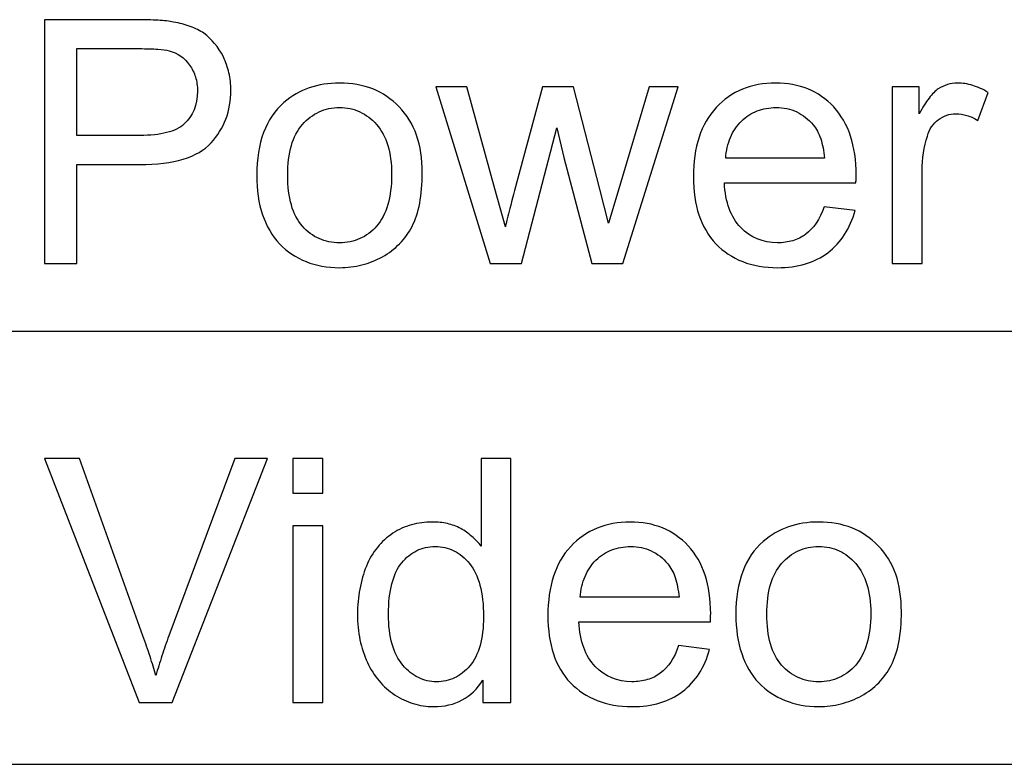
# Model space of a CAD drawing. Extents: x -26.9 to 25.8, y -19.2 to 15.2.
# Drawn here: x -22.4 to -21.5, y -18.4 to -17.7 of the extents above; entities that cross this region are included whole.
import ezdxf

# ---------------------------------------------------------------- set-up
doc = ezdxf.new("R2010")
doc.units = 0
doc.header["$MEASUREMENT"] = 0
doc.layers.get('0').update_dxf_attribs({"linetype": 'CONTINUOUS'})

msp = doc.modelspace()

# ---------------------------------------------------------------- linework, layer by layer
at = {"color": 250}
for points, knots in [([(-22.37091, -17.91447), (-22.37091, -17.91447), (-22.37091, -17.68714), (-22.37091, -17.68714), (-22.37091, -17.68714), (-22.37091, -17.68714), (-22.28519, -17.68714), (-22.28519, -17.68714), (-22.28519, -17.68714), (-22.27757, -17.68714), (-22.2709, -17.6873), (-22.26513, -17.68767), (-22.26513, -17.68767), (-22.25942, -17.68799), (-22.25455, -17.68857), (-22.25058, -17.68936), (-22.25058, -17.68936), (-22.24502, -17.69031), (-22.23989, -17.69164), (-22.23513, -17.69338), (-22.23513, -17.69338), (-22.23042, -17.69513), (-22.22613, -17.6973), (-22.22232, -17.69984), (-22.22232, -17.69984), (-22.21502, -17.70524), (-22.20899, -17.71254), (-22.20422, -17.72175), (-22.20422, -17.72175), (-22.202, -17.72651), (-22.20026, -17.73148), (-22.19904, -17.73672), (-22.19904, -17.73672), (-22.19787, -17.74191), (-22.19724, -17.74731), (-22.19724, -17.75286), (-22.19724, -17.75286), (-22.19724, -17.76255), (-22.19883, -17.77149), (-22.2019, -17.77974), (-22.2019, -17.77974), (-22.20502, -17.78795), (-22.20962, -17.79541), (-22.21565, -17.80207), (-22.21565, -17.80207), (-22.22804, -17.81541), (-22.25026, -17.82208), (-22.28233, -17.82208), (-22.28233, -17.82208), (-22.28233, -17.82208), (-22.34075, -17.82208), (-22.34075, -17.82208), (-22.34075, -17.82208), (-22.34075, -17.82208), (-22.34075, -17.91447), (-22.34075, -17.91447), (-22.34075, -17.91447), (-22.34075, -17.91447), (-22.37091, -17.91447), (-22.37091, -17.91447)], [0, 0, 0, 0, 0.0625, 0.0625, 0.0625, 0.0625, 0.125, 0.125, 0.125, 0.125, 0.1875, 0.1875, 0.1875, 0.1875, 0.25, 0.25, 0.25, 0.25, 0.3125, 0.3125, 0.3125, 0.3125, 0.375, 0.375, 0.375, 0.375, 0.4375, 0.4375, 0.4375, 0.4375, 0.5, 0.5, 0.5, 0.5, 0.5625, 0.5625, 0.5625, 0.5625, 0.625, 0.625, 0.625, 0.625, 0.6875, 0.6875, 0.6875, 0.6875, 0.75, 0.75, 0.75, 0.75, 0.8125, 0.8125, 0.8125, 0.8125, 0.875, 0.875, 0.875, 0.875, 1, 1, 1, 1]), ([(-22.34075, -17.79509), (-22.34075, -17.79509), (-22.28201, -17.79509), (-22.28201, -17.79509), (-22.28201, -17.79509), (-22.27233, -17.79509), (-22.26402, -17.79419), (-22.25709, -17.79244), (-22.25709, -17.79244), (-22.25016, -17.79064), (-22.24471, -17.78795), (-22.24074, -17.78429), (-22.24074, -17.78429), (-22.23248, -17.77699), (-22.22835, -17.76683), (-22.22835, -17.75381), (-22.22835, -17.75381), (-22.22835, -17.74905), (-22.22899, -17.74461), (-22.23021, -17.74053), (-22.23021, -17.74053), (-22.23148, -17.73641), (-22.23328, -17.7327), (-22.23566, -17.72937), (-22.23566, -17.72937), (-22.24042, -17.7227), (-22.24677, -17.71825), (-22.25471, -17.71603), (-22.25471, -17.71603), (-22.25725, -17.7154), (-22.26085, -17.71492), (-22.26545, -17.7146), (-22.26545, -17.7146), (-22.27011, -17.71429), (-22.27582, -17.71413), (-22.28265, -17.71413), (-22.28265, -17.71413), (-22.28265, -17.71413), (-22.34075, -17.71413), (-22.34075, -17.71413), (-22.34075, -17.71413), (-22.34075, -17.71413), (-22.34075, -17.79509), (-22.34075, -17.79509)], [0, 0, 0, 0, 0.083333, 0.083333, 0.083333, 0.083333, 0.166667, 0.166667, 0.166667, 0.166667, 0.25, 0.25, 0.25, 0.25, 0.333333, 0.333333, 0.333333, 0.333333, 0.416667, 0.416667, 0.416667, 0.416667, 0.5, 0.5, 0.5, 0.5, 0.583333, 0.583333, 0.583333, 0.583333, 0.666667, 0.666667, 0.666667, 0.666667, 0.75, 0.75, 0.75, 0.75, 0.833333, 0.833333, 0.833333, 0.833333, 1, 1, 1, 1]), ([(-22.17311, -17.83224), (-22.17311, -17.817), (-22.171, -17.80366), (-22.16671, -17.79229), (-22.16671, -17.79229), (-22.16248, -17.78096), (-22.15613, -17.77159), (-22.14771, -17.76429), (-22.14771, -17.76429), (-22.14057, -17.75826), (-22.13268, -17.75371), (-22.12411, -17.75069), (-22.12411, -17.75069), (-22.11549, -17.74768), (-22.10612, -17.74619), (-22.09596, -17.74619), (-22.09596, -17.74619), (-22.08453, -17.74619), (-22.07421, -17.74805), (-22.06495, -17.7517), (-22.06495, -17.7517), (-22.05574, -17.7554), (-22.04754, -17.76096), (-22.0404, -17.76842), (-22.0404, -17.76842), (-22.03309, -17.77572), (-22.0277, -17.78451), (-22.0241, -17.79477), (-22.0241, -17.79477), (-22.02055, -17.80504), (-22.01881, -17.81668), (-22.01881, -17.8297), (-22.01881, -17.8297), (-22.01881, -17.84033), (-22.0196, -17.84986), (-22.02119, -17.85822), (-22.02119, -17.85822), (-22.02278, -17.86663), (-22.02516, -17.87383), (-22.02833, -17.87986), (-22.02833, -17.87986), (-22.03151, -17.88589), (-22.03537, -17.89129), (-22.03997, -17.896), (-22.03997, -17.896), (-22.04458, -17.90076), (-22.04992, -17.90479), (-22.05595, -17.90812), (-22.05595, -17.90812), (-22.06215, -17.91145), (-22.0685, -17.91399), (-22.07511, -17.91569), (-22.07511, -17.91569), (-22.08173, -17.91743), (-22.08866, -17.91828), (-22.09596, -17.91828), (-22.09596, -17.91828), (-22.10739, -17.91828), (-22.11776, -17.91638), (-22.12713, -17.91262), (-22.12713, -17.91262), (-22.13644, -17.90891), (-22.1447, -17.90336), (-22.15184, -17.89605), (-22.15184, -17.89605), (-22.15882, -17.88859), (-22.16412, -17.87954), (-22.16771, -17.86891), (-22.16771, -17.86891), (-22.17131, -17.85827), (-22.17311, -17.84605), (-22.17311, -17.83224)], [0, 0, 0, 0, 0.052632, 0.052632, 0.052632, 0.052632, 0.105263, 0.105263, 0.105263, 0.105263, 0.157895, 0.157895, 0.157895, 0.157895, 0.210526, 0.210526, 0.210526, 0.210526, 0.263158, 0.263158, 0.263158, 0.263158, 0.315789, 0.315789, 0.315789, 0.315789, 0.368421, 0.368421, 0.368421, 0.368421, 0.421053, 0.421053, 0.421053, 0.421053, 0.473684, 0.473684, 0.473684, 0.473684, 0.526316, 0.526316, 0.526316, 0.526316, 0.578947, 0.578947, 0.578947, 0.578947, 0.631579, 0.631579, 0.631579, 0.631579, 0.684211, 0.684211, 0.684211, 0.684211, 0.736842, 0.736842, 0.736842, 0.736842, 0.789474, 0.789474, 0.789474, 0.789474, 0.842105, 0.842105, 0.842105, 0.842105, 0.894737, 0.894737, 0.894737, 0.894737, 1, 1, 1, 1]), ([(-21.95562, -17.91447), (-21.95562, -17.91447), (-22.00611, -17.74969), (-22.00611, -17.74969), (-22.00611, -17.74969), (-22.00611, -17.74969), (-21.97721, -17.74969), (-21.97721, -17.74969), (-21.97721, -17.74969), (-21.97721, -17.74969), (-21.95118, -17.84494), (-21.95118, -17.84494), (-21.95118, -17.84494), (-21.95118, -17.84494), (-21.94134, -17.88018), (-21.94134, -17.88018), (-21.94134, -17.88018), (-21.94118, -17.87923), (-21.94038, -17.87595), (-21.93896, -17.87034), (-21.93896, -17.87034), (-21.93753, -17.86473), (-21.93546, -17.85668), (-21.93276, -17.84621), (-21.93276, -17.84621), (-21.93276, -17.84621), (-21.90673, -17.74969), (-21.90673, -17.74969), (-21.90673, -17.74969), (-21.90673, -17.74969), (-21.87784, -17.74969), (-21.87784, -17.74969), (-21.87784, -17.74969), (-21.87784, -17.74969), (-21.85339, -17.84525), (-21.85339, -17.84525), (-21.85339, -17.84525), (-21.85339, -17.84525), (-21.84513, -17.87669), (-21.84513, -17.87669), (-21.84513, -17.87669), (-21.84513, -17.87669), (-21.83561, -17.84494), (-21.83561, -17.84494), (-21.83561, -17.84494), (-21.83561, -17.84494), (-21.80735, -17.74969), (-21.80735, -17.74969), (-21.80735, -17.74969), (-21.80735, -17.74969), (-21.78036, -17.74969), (-21.78036, -17.74969), (-21.78036, -17.74969), (-21.78036, -17.74969), (-21.8318, -17.91447), (-21.8318, -17.91447), (-21.8318, -17.91447), (-21.8318, -17.91447), (-21.86069, -17.91447), (-21.86069, -17.91447), (-21.86069, -17.91447), (-21.86069, -17.91447), (-21.88673, -17.81573), (-21.88673, -17.81573), (-21.88673, -17.81573), (-21.88673, -17.81573), (-21.89339, -17.78779), (-21.89339, -17.78779), (-21.89339, -17.78779), (-21.89339, -17.78779), (-21.92641, -17.91447), (-21.92641, -17.91447), (-21.92641, -17.91447), (-21.92641, -17.91447), (-21.95562, -17.91447), (-21.95562, -17.91447)], [0, 0, 0, 0, 0.05, 0.05, 0.05, 0.05, 0.1, 0.1, 0.1, 0.1, 0.15, 0.15, 0.15, 0.15, 0.2, 0.2, 0.2, 0.2, 0.25, 0.25, 0.25, 0.25, 0.3, 0.3, 0.3, 0.3, 0.35, 0.35, 0.35, 0.35, 0.4, 0.4, 0.4, 0.4, 0.45, 0.45, 0.45, 0.45, 0.5, 0.5, 0.5, 0.5, 0.55, 0.55, 0.55, 0.55, 0.6, 0.6, 0.6, 0.6, 0.65, 0.65, 0.65, 0.65, 0.7, 0.7, 0.7, 0.7, 0.75, 0.75, 0.75, 0.75, 0.8, 0.8, 0.8, 0.8, 0.85, 0.85, 0.85, 0.85, 0.9, 0.9, 0.9, 0.9, 1, 1, 1, 1]), ([(-21.64415, -17.86145), (-21.64415, -17.86145), (-21.61526, -17.86494), (-21.61526, -17.86494), (-21.61526, -17.86494), (-21.61764, -17.87335), (-21.62092, -17.88081), (-21.6251, -17.88738), (-21.6251, -17.88738), (-21.62928, -17.89389), (-21.63447, -17.89955), (-21.64066, -17.90431), (-21.64066, -17.90431), (-21.64685, -17.90891), (-21.65384, -17.91241), (-21.66167, -17.91473), (-21.66167, -17.91473), (-21.66945, -17.91712), (-21.67812, -17.91828), (-21.68765, -17.91828), (-21.68765, -17.91828), (-21.69971, -17.91828), (-21.71051, -17.91638), (-21.72009, -17.91262), (-21.72009, -17.91262), (-21.72961, -17.90891), (-21.73797, -17.90336), (-21.74512, -17.89605), (-21.74512, -17.89605), (-21.7521, -17.88859), (-21.75734, -17.87965), (-21.76083, -17.86917), (-21.76083, -17.86917), (-21.76433, -17.85875), (-21.76607, -17.84684), (-21.76607, -17.83351), (-21.76607, -17.83351), (-21.76607, -17.8197), (-21.76433, -17.80742), (-21.76078, -17.79662), (-21.76078, -17.79662), (-21.75729, -17.78588), (-21.75194, -17.77667), (-21.7448, -17.76905), (-21.7448, -17.76905), (-21.73766, -17.76143), (-21.72945, -17.75572), (-21.72025, -17.75191), (-21.72025, -17.75191), (-21.71099, -17.7481), (-21.70067, -17.74619), (-21.68924, -17.74619), (-21.68924, -17.74619), (-21.67828, -17.74619), (-21.66828, -17.74805), (-21.65929, -17.7517), (-21.65929, -17.7517), (-21.65024, -17.7554), (-21.64225, -17.76096), (-21.63526, -17.76842), (-21.63526, -17.76842), (-21.62828, -17.77604), (-21.62304, -17.78509), (-21.61955, -17.79562), (-21.61955, -17.79562), (-21.61605, -17.8062), (-21.61431, -17.81827), (-21.61431, -17.83192), (-21.61431, -17.83192), (-21.61431, -17.83271), (-21.61431, -17.83372), (-21.61436, -17.83499), (-21.61436, -17.83499), (-21.61436, -17.83621), (-21.61447, -17.83763), (-21.61462, -17.83922), (-21.61462, -17.83922), (-21.61462, -17.83922), (-21.73718, -17.83922), (-21.73718, -17.83922), (-21.73718, -17.83922), (-21.7367, -17.84827), (-21.73517, -17.85626), (-21.73263, -17.86325), (-21.73263, -17.86325), (-21.73009, -17.87018), (-21.72654, -17.87605), (-21.72194, -17.88081), (-21.72194, -17.88081), (-21.71273, -17.89034), (-21.7013, -17.8951), (-21.68765, -17.8951), (-21.68765, -17.8951), (-21.68257, -17.8951), (-21.67781, -17.89447), (-21.67342, -17.89314), (-21.67342, -17.89314), (-21.66897, -17.89187), (-21.66495, -17.88986), (-21.6613, -17.88716), (-21.6613, -17.88716), (-21.65399, -17.88177), (-21.64828, -17.87319), (-21.64415, -17.86145)], [0, 0, 0, 0, 0.037037, 0.037037, 0.037037, 0.037037, 0.074074, 0.074074, 0.074074, 0.074074, 0.111111, 0.111111, 0.111111, 0.111111, 0.148148, 0.148148, 0.148148, 0.148148, 0.185185, 0.185185, 0.185185, 0.185185, 0.222222, 0.222222, 0.222222, 0.222222, 0.259259, 0.259259, 0.259259, 0.259259, 0.296296, 0.296296, 0.296296, 0.296296, 0.333333, 0.333333, 0.333333, 0.333333, 0.37037, 0.37037, 0.37037, 0.37037, 0.407407, 0.407407, 0.407407, 0.407407, 0.444444, 0.444444, 0.444444, 0.444444, 0.481481, 0.481481, 0.481481, 0.481481, 0.518519, 0.518519, 0.518519, 0.518519, 0.555556, 0.555556, 0.555556, 0.555556, 0.592593, 0.592593, 0.592593, 0.592593, 0.62963, 0.62963, 0.62963, 0.62963, 0.666667, 0.666667, 0.666667, 0.666667, 0.703704, 0.703704, 0.703704, 0.703704, 0.740741, 0.740741, 0.740741, 0.740741, 0.777778, 0.777778, 0.777778, 0.777778, 0.814815, 0.814815, 0.814815, 0.814815, 0.851852, 0.851852, 0.851852, 0.851852, 0.888889, 0.888889, 0.888889, 0.888889, 0.925926, 0.925926, 0.925926, 0.925926, 1, 1, 1, 1]), ([(-21.58065, -17.91447), (-21.58065, -17.91447), (-21.58065, -17.74969), (-21.58065, -17.74969), (-21.58065, -17.74969), (-21.58065, -17.74969), (-21.55557, -17.74969), (-21.55557, -17.74969), (-21.55557, -17.74969), (-21.55557, -17.74969), (-21.55557, -17.77477), (-21.55557, -17.77477), (-21.55557, -17.77477), (-21.55239, -17.7689), (-21.54933, -17.76403), (-21.54631, -17.76022), (-21.54631, -17.76022), (-21.54335, -17.75635), (-21.54049, -17.7535), (-21.53779, -17.75159), (-21.53779, -17.75159), (-21.53509, -17.74985), (-21.53223, -17.74852), (-21.52927, -17.74757), (-21.52927, -17.74757), (-21.52625, -17.74667), (-21.52318, -17.74619), (-21.52001, -17.74619), (-21.52001, -17.74619), (-21.51525, -17.74619), (-21.51048, -17.74694), (-21.50567, -17.74836), (-21.50567, -17.74836), (-21.50091, -17.74985), (-21.49604, -17.75207), (-21.49112, -17.75508), (-21.49112, -17.75508), (-21.49112, -17.75508), (-21.50096, -17.78112), (-21.50096, -17.78112), (-21.50096, -17.78112), (-21.50429, -17.77906), (-21.50763, -17.77747), (-21.51101, -17.77641), (-21.51101, -17.77641), (-21.51435, -17.7753), (-21.51779, -17.77477), (-21.52128, -17.77477), (-21.52128, -17.77477), (-21.5243, -17.77477), (-21.52715, -17.77525), (-21.52991, -17.7762), (-21.52991, -17.7762), (-21.5326, -17.77715), (-21.53525, -17.77858), (-21.53779, -17.78048), (-21.53779, -17.78048), (-21.54017, -17.78223), (-21.54223, -17.78435), (-21.54393, -17.78689), (-21.54393, -17.78689), (-21.54567, -17.78943), (-21.547, -17.79239), (-21.54795, -17.79572), (-21.54795, -17.79572), (-21.55112, -17.80557), (-21.55271, -17.81636), (-21.55271, -17.82811), (-21.55271, -17.82811), (-21.55271, -17.82811), (-21.55271, -17.91447), (-21.55271, -17.91447), (-21.55271, -17.91447), (-21.55271, -17.91447), (-21.58065, -17.91447), (-21.58065, -17.91447)], [0, 0, 0, 0, 0.05, 0.05, 0.05, 0.05, 0.1, 0.1, 0.1, 0.1, 0.15, 0.15, 0.15, 0.15, 0.2, 0.2, 0.2, 0.2, 0.25, 0.25, 0.25, 0.25, 0.3, 0.3, 0.3, 0.3, 0.35, 0.35, 0.35, 0.35, 0.4, 0.4, 0.4, 0.4, 0.45, 0.45, 0.45, 0.45, 0.5, 0.5, 0.5, 0.5, 0.55, 0.55, 0.55, 0.55, 0.6, 0.6, 0.6, 0.6, 0.65, 0.65, 0.65, 0.65, 0.7, 0.7, 0.7, 0.7, 0.75, 0.75, 0.75, 0.75, 0.8, 0.8, 0.8, 0.8, 0.85, 0.85, 0.85, 0.85, 0.9, 0.9, 0.9, 0.9, 1, 1, 1, 1]), ([(-22.14422, -17.83224), (-22.14422, -17.84271), (-22.14311, -17.85192), (-22.14083, -17.85981), (-22.14083, -17.85981), (-22.13861, -17.86774), (-22.13517, -17.87431), (-22.13057, -17.87954), (-22.13057, -17.87954), (-22.12596, -17.88478), (-22.12072, -17.8887), (-22.1149, -17.89124), (-22.1149, -17.89124), (-22.10914, -17.89383), (-22.10279, -17.8951), (-22.09596, -17.8951), (-22.09596, -17.8951), (-22.08897, -17.8951), (-22.08262, -17.89383), (-22.07686, -17.89124), (-22.07686, -17.89124), (-22.07114, -17.8887), (-22.06596, -17.88478), (-22.06135, -17.87954), (-22.06135, -17.87954), (-22.05675, -17.87415), (-22.05326, -17.86748), (-22.05093, -17.85944), (-22.05093, -17.85944), (-22.04855, -17.85145), (-22.04738, -17.84208), (-22.04738, -17.83128), (-22.04738, -17.83128), (-22.04738, -17.82112), (-22.04855, -17.81218), (-22.05093, -17.8044), (-22.05093, -17.8044), (-22.05326, -17.79668), (-22.05675, -17.79017), (-22.06135, -17.78493), (-22.06135, -17.78493), (-22.06596, -17.77969), (-22.07114, -17.77572), (-22.07686, -17.77308), (-22.07686, -17.77308), (-22.08262, -17.77038), (-22.08897, -17.76905), (-22.09596, -17.76905), (-22.09596, -17.76905), (-22.10279, -17.76905), (-22.10914, -17.77038), (-22.1149, -17.77308), (-22.1149, -17.77308), (-22.12072, -17.77572), (-22.12596, -17.77969), (-22.13057, -17.78493), (-22.13057, -17.78493), (-22.13517, -17.79017), (-22.13861, -17.79668), (-22.14083, -17.80451), (-22.14083, -17.80451), (-22.14311, -17.81239), (-22.14422, -17.8216), (-22.14422, -17.83224)], [0, 0, 0, 0, 0.058824, 0.058824, 0.058824, 0.058824, 0.117647, 0.117647, 0.117647, 0.117647, 0.176471, 0.176471, 0.176471, 0.176471, 0.235294, 0.235294, 0.235294, 0.235294, 0.294118, 0.294118, 0.294118, 0.294118, 0.352941, 0.352941, 0.352941, 0.352941, 0.411765, 0.411765, 0.411765, 0.411765, 0.470588, 0.470588, 0.470588, 0.470588, 0.529412, 0.529412, 0.529412, 0.529412, 0.588235, 0.588235, 0.588235, 0.588235, 0.647059, 0.647059, 0.647059, 0.647059, 0.705882, 0.705882, 0.705882, 0.705882, 0.764706, 0.764706, 0.764706, 0.764706, 0.823529, 0.823529, 0.823529, 0.823529, 0.882353, 0.882353, 0.882353, 0.882353, 1, 1, 1, 1]), ([(-21.73591, -17.81636), (-21.73591, -17.81636), (-21.64383, -17.81636), (-21.64383, -17.81636), (-21.64383, -17.81636), (-21.64447, -17.80938), (-21.64563, -17.80329), (-21.64738, -17.79805), (-21.64738, -17.79805), (-21.64913, -17.79287), (-21.65145, -17.78858), (-21.65431, -17.78525), (-21.65431, -17.78525), (-21.65876, -17.77985), (-21.66389, -17.77578), (-21.66971, -17.77308), (-21.66971, -17.77308), (-21.67553, -17.77038), (-21.68193, -17.76905), (-21.68892, -17.76905), (-21.68892, -17.76905), (-21.69527, -17.76905), (-21.70114, -17.77011), (-21.70654, -17.77218), (-21.70654, -17.77218), (-21.71194, -17.77429), (-21.71686, -17.77747), (-21.7213, -17.78175), (-21.7213, -17.78175), (-21.72559, -17.78604), (-21.72898, -17.79112), (-21.73146, -17.79689), (-21.73146, -17.79689), (-21.73395, -17.80271), (-21.73543, -17.80922), (-21.73591, -17.81636)], [0, 0, 0, 0, 0.1, 0.1, 0.1, 0.1, 0.2, 0.2, 0.2, 0.2, 0.3, 0.3, 0.3, 0.3, 0.4, 0.4, 0.4, 0.4, 0.5, 0.5, 0.5, 0.5, 0.6, 0.6, 0.6, 0.6, 0.7, 0.7, 0.7, 0.7, 0.8, 0.8, 0.8, 0.8, 1, 1, 1, 1]), ([(-22.28269, -18.32363), (-22.28269, -18.32363), (-22.37096, -18.0963), (-22.37096, -18.0963), (-22.37096, -18.0963), (-22.37096, -18.0963), (-22.33826, -18.0963), (-22.33826, -18.0963), (-22.33826, -18.0963), (-22.33826, -18.0963), (-22.2792, -18.2614), (-22.2792, -18.2614), (-22.2792, -18.2614), (-22.27682, -18.26807), (-22.2746, -18.27447), (-22.27259, -18.28066), (-22.27259, -18.28066), (-22.27052, -18.28685), (-22.26872, -18.29283), (-22.26714, -18.29855), (-22.26714, -18.29855), (-22.26539, -18.29236), (-22.26349, -18.28616), (-22.26148, -18.27997), (-22.26148, -18.27997), (-22.25941, -18.27378), (-22.25729, -18.26759), (-22.25507, -18.2614), (-22.25507, -18.2614), (-22.25507, -18.2614), (-22.19348, -18.0963), (-22.19348, -18.0963), (-22.19348, -18.0963), (-22.19348, -18.0963), (-22.163, -18.0963), (-22.163, -18.0963), (-22.163, -18.0963), (-22.163, -18.0963), (-22.2519, -18.32363), (-22.2519, -18.32363), (-22.2519, -18.32363), (-22.2519, -18.32363), (-22.28269, -18.32363), (-22.28269, -18.32363)], [0, 0, 0, 0, 0.083333, 0.083333, 0.083333, 0.083333, 0.166667, 0.166667, 0.166667, 0.166667, 0.25, 0.25, 0.25, 0.25, 0.333333, 0.333333, 0.333333, 0.333333, 0.416667, 0.416667, 0.416667, 0.416667, 0.5, 0.5, 0.5, 0.5, 0.583333, 0.583333, 0.583333, 0.583333, 0.666667, 0.666667, 0.666667, 0.666667, 0.75, 0.75, 0.75, 0.75, 0.833333, 0.833333, 0.833333, 0.833333, 1, 1, 1, 1]), ([(-22.1395, -18.12837), (-22.1395, -18.12837), (-22.1395, -18.0963), (-22.1395, -18.0963), (-22.1395, -18.0963), (-22.1395, -18.0963), (-22.11156, -18.0963), (-22.11156, -18.0963), (-22.11156, -18.0963), (-22.11156, -18.0963), (-22.11156, -18.12837), (-22.11156, -18.12837), (-22.11156, -18.12837), (-22.11156, -18.12837), (-22.1395, -18.12837), (-22.1395, -18.12837)], [0, 0, 0, 0, 0.2, 0.2, 0.2, 0.2, 0.4, 0.4, 0.4, 0.4, 0.6, 0.6, 0.6, 0.6, 1, 1, 1, 1]), ([(-21.96233, -18.32363), (-21.96233, -18.32363), (-21.96233, -18.30267), (-21.96233, -18.30267), (-21.96233, -18.30267), (-21.96741, -18.31093), (-21.97382, -18.31712), (-21.98154, -18.32125), (-21.98154, -18.32125), (-21.98927, -18.32538), (-21.99821, -18.32744), (-22.00837, -18.32744), (-22.00837, -18.32744), (-22.01488, -18.32744), (-22.02113, -18.32649), (-22.02716, -18.32464), (-22.02716, -18.32464), (-22.03319, -18.32273), (-22.03901, -18.31998), (-22.04457, -18.31633), (-22.04457, -18.31633), (-22.04996, -18.31283), (-22.05478, -18.30855), (-22.05907, -18.30352), (-22.05907, -18.30352), (-22.0633, -18.29844), (-22.06695, -18.29267), (-22.06997, -18.28616), (-22.06997, -18.28616), (-22.07298, -18.27966), (-22.07526, -18.27267), (-22.07685, -18.26521), (-22.07685, -18.26521), (-22.07838, -18.25775), (-22.07917, -18.24981), (-22.07917, -18.2414), (-22.07917, -18.2414), (-22.07917, -18.23314), (-22.07849, -18.22526), (-22.07706, -18.2178), (-22.07706, -18.2178), (-22.07568, -18.21034), (-22.07362, -18.2033), (-22.07092, -18.19663), (-22.07092, -18.19663), (-22.06822, -18.18996), (-22.06478, -18.18409), (-22.06065, -18.17896), (-22.06065, -18.17896), (-22.05653, -18.17388), (-22.05171, -18.16948), (-22.04615, -18.16583), (-22.04615, -18.16583), (-22.04076, -18.16234), (-22.03499, -18.15969), (-22.0288, -18.15795), (-22.0288, -18.15795), (-22.02266, -18.1562), (-22.01615, -18.15535), (-22.00932, -18.15535), (-22.00932, -18.15535), (-22.0044, -18.15535), (-21.99975, -18.15583), (-21.9953, -18.15684), (-21.9953, -18.15684), (-21.99091, -18.15779), (-21.98678, -18.15932), (-21.98297, -18.16139), (-21.98297, -18.16139), (-21.97916, -18.16361), (-21.97567, -18.1661), (-21.97249, -18.1688), (-21.97249, -18.1688), (-21.96932, -18.17155), (-21.96646, -18.17456), (-21.96392, -18.1779), (-21.96392, -18.1779), (-21.96392, -18.1779), (-21.96392, -18.0963), (-21.96392, -18.0963), (-21.96392, -18.0963), (-21.96392, -18.0963), (-21.9363, -18.0963), (-21.9363, -18.0963), (-21.9363, -18.0963), (-21.9363, -18.0963), (-21.9363, -18.32363), (-21.9363, -18.32363), (-21.9363, -18.32363), (-21.9363, -18.32363), (-21.96233, -18.32363), (-21.96233, -18.32363)], [0, 0, 0, 0, 0.041667, 0.041667, 0.041667, 0.041667, 0.083333, 0.083333, 0.083333, 0.083333, 0.125, 0.125, 0.125, 0.125, 0.166667, 0.166667, 0.166667, 0.166667, 0.208333, 0.208333, 0.208333, 0.208333, 0.25, 0.25, 0.25, 0.25, 0.291667, 0.291667, 0.291667, 0.291667, 0.333333, 0.333333, 0.333333, 0.333333, 0.375, 0.375, 0.375, 0.375, 0.416667, 0.416667, 0.416667, 0.416667, 0.458333, 0.458333, 0.458333, 0.458333, 0.5, 0.5, 0.5, 0.5, 0.541667, 0.541667, 0.541667, 0.541667, 0.583333, 0.583333, 0.583333, 0.583333, 0.625, 0.625, 0.625, 0.625, 0.666667, 0.666667, 0.666667, 0.666667, 0.708333, 0.708333, 0.708333, 0.708333, 0.75, 0.75, 0.75, 0.75, 0.791667, 0.791667, 0.791667, 0.791667, 0.833333, 0.833333, 0.833333, 0.833333, 0.875, 0.875, 0.875, 0.875, 0.916667, 0.916667, 0.916667, 0.916667, 1, 1, 1, 1]), ([(-21.77977, -18.27061), (-21.77977, -18.27061), (-21.75088, -18.2741), (-21.75088, -18.2741), (-21.75088, -18.2741), (-21.75326, -18.28251), (-21.75654, -18.28997), (-21.76072, -18.29654), (-21.76072, -18.29654), (-21.7649, -18.30305), (-21.77009, -18.30871), (-21.77628, -18.31347), (-21.77628, -18.31347), (-21.78247, -18.31807), (-21.78946, -18.32157), (-21.79729, -18.32389), (-21.79729, -18.32389), (-21.80507, -18.32628), (-21.81374, -18.32744), (-21.82327, -18.32744), (-21.82327, -18.32744), (-21.83533, -18.32744), (-21.84613, -18.32554), (-21.85571, -18.32178), (-21.85571, -18.32178), (-21.86523, -18.31807), (-21.87359, -18.31252), (-21.88074, -18.30521), (-21.88074, -18.30521), (-21.88772, -18.29775), (-21.89296, -18.28881), (-21.89645, -18.27833), (-21.89645, -18.27833), (-21.89995, -18.26791), (-21.90169, -18.256), (-21.90169, -18.24267), (-21.90169, -18.24267), (-21.90169, -18.22886), (-21.89995, -18.21658), (-21.8964, -18.20578), (-21.8964, -18.20578), (-21.89291, -18.19504), (-21.88756, -18.18583), (-21.88042, -18.17821), (-21.88042, -18.17821), (-21.87328, -18.17059), (-21.86507, -18.16488), (-21.85587, -18.16107), (-21.85587, -18.16107), (-21.84661, -18.15726), (-21.83629, -18.15535), (-21.82486, -18.15535), (-21.82486, -18.15535), (-21.8139, -18.15535), (-21.8039, -18.15721), (-21.79491, -18.16086), (-21.79491, -18.16086), (-21.78586, -18.16456), (-21.77787, -18.17012), (-21.77088, -18.17758), (-21.77088, -18.17758), (-21.7639, -18.1852), (-21.75866, -18.19425), (-21.75517, -18.20478), (-21.75517, -18.20478), (-21.75167, -18.21536), (-21.74993, -18.22743), (-21.74993, -18.24108), (-21.74993, -18.24108), (-21.74993, -18.24187), (-21.74993, -18.24288), (-21.74998, -18.24415), (-21.74998, -18.24415), (-21.74998, -18.24537), (-21.75009, -18.24679), (-21.75024, -18.24838), (-21.75024, -18.24838), (-21.75024, -18.24838), (-21.8728, -18.24838), (-21.8728, -18.24838), (-21.8728, -18.24838), (-21.87232, -18.25743), (-21.87079, -18.26542), (-21.86825, -18.27241), (-21.86825, -18.27241), (-21.86571, -18.27934), (-21.86216, -18.28521), (-21.85756, -18.28997), (-21.85756, -18.28997), (-21.84835, -18.2995), (-21.83692, -18.30426), (-21.82327, -18.30426), (-21.82327, -18.30426), (-21.81819, -18.30426), (-21.81343, -18.30363), (-21.80904, -18.3023), (-21.80904, -18.3023), (-21.80459, -18.30103), (-21.80057, -18.29902), (-21.79692, -18.29632), (-21.79692, -18.29632), (-21.78961, -18.29093), (-21.7839, -18.28235), (-21.77977, -18.27061)], [0, 0, 0, 0, 0.037037, 0.037037, 0.037037, 0.037037, 0.074074, 0.074074, 0.074074, 0.074074, 0.111111, 0.111111, 0.111111, 0.111111, 0.148148, 0.148148, 0.148148, 0.148148, 0.185185, 0.185185, 0.185185, 0.185185, 0.222222, 0.222222, 0.222222, 0.222222, 0.259259, 0.259259, 0.259259, 0.259259, 0.296296, 0.296296, 0.296296, 0.296296, 0.333333, 0.333333, 0.333333, 0.333333, 0.37037, 0.37037, 0.37037, 0.37037, 0.407407, 0.407407, 0.407407, 0.407407, 0.444444, 0.444444, 0.444444, 0.444444, 0.481481, 0.481481, 0.481481, 0.481481, 0.518519, 0.518519, 0.518519, 0.518519, 0.555556, 0.555556, 0.555556, 0.555556, 0.592593, 0.592593, 0.592593, 0.592593, 0.62963, 0.62963, 0.62963, 0.62963, 0.666667, 0.666667, 0.666667, 0.666667, 0.703704, 0.703704, 0.703704, 0.703704, 0.740741, 0.740741, 0.740741, 0.740741, 0.777778, 0.777778, 0.777778, 0.777778, 0.814815, 0.814815, 0.814815, 0.814815, 0.851852, 0.851852, 0.851852, 0.851852, 0.888889, 0.888889, 0.888889, 0.888889, 0.925926, 0.925926, 0.925926, 0.925926, 1, 1, 1, 1]), ([(-21.72643, -18.2414), (-21.72643, -18.22616), (-21.72432, -18.21282), (-21.72003, -18.20145), (-21.72003, -18.20145), (-21.7158, -18.19012), (-21.70945, -18.18075), (-21.70103, -18.17345), (-21.70103, -18.17345), (-21.69389, -18.16742), (-21.686, -18.16287), (-21.67743, -18.15985), (-21.67743, -18.15985), (-21.66881, -18.15684), (-21.65944, -18.15535), (-21.64928, -18.15535), (-21.64928, -18.15535), (-21.63785, -18.15535), (-21.62753, -18.15721), (-21.61827, -18.16086), (-21.61827, -18.16086), (-21.60906, -18.16456), (-21.60086, -18.17012), (-21.59372, -18.17758), (-21.59372, -18.17758), (-21.58641, -18.18488), (-21.58102, -18.19367), (-21.57742, -18.20393), (-21.57742, -18.20393), (-21.57387, -18.2142), (-21.57213, -18.22584), (-21.57213, -18.23886), (-21.57213, -18.23886), (-21.57213, -18.24949), (-21.57292, -18.25902), (-21.57451, -18.26738), (-21.57451, -18.26738), (-21.5761, -18.27579), (-21.57848, -18.28299), (-21.58165, -18.28902), (-21.58165, -18.28902), (-21.58483, -18.29505), (-21.58869, -18.30045), (-21.59329, -18.30516), (-21.59329, -18.30516), (-21.5979, -18.30992), (-21.60324, -18.31395), (-21.60927, -18.31728), (-21.60927, -18.31728), (-21.61547, -18.32061), (-21.62182, -18.32315), (-21.62843, -18.32485), (-21.62843, -18.32485), (-21.63505, -18.32659), (-21.64198, -18.32744), (-21.64928, -18.32744), (-21.64928, -18.32744), (-21.66071, -18.32744), (-21.67108, -18.32554), (-21.68045, -18.32178), (-21.68045, -18.32178), (-21.68976, -18.31807), (-21.69802, -18.31252), (-21.70516, -18.30521), (-21.70516, -18.30521), (-21.71214, -18.29775), (-21.71744, -18.2887), (-21.72103, -18.27807), (-21.72103, -18.27807), (-21.72463, -18.26743), (-21.72643, -18.25521), (-21.72643, -18.2414)], [0, 0, 0, 0, 0.052632, 0.052632, 0.052632, 0.052632, 0.105263, 0.105263, 0.105263, 0.105263, 0.157895, 0.157895, 0.157895, 0.157895, 0.210526, 0.210526, 0.210526, 0.210526, 0.263158, 0.263158, 0.263158, 0.263158, 0.315789, 0.315789, 0.315789, 0.315789, 0.368421, 0.368421, 0.368421, 0.368421, 0.421053, 0.421053, 0.421053, 0.421053, 0.473684, 0.473684, 0.473684, 0.473684, 0.526316, 0.526316, 0.526316, 0.526316, 0.578947, 0.578947, 0.578947, 0.578947, 0.631579, 0.631579, 0.631579, 0.631579, 0.684211, 0.684211, 0.684211, 0.684211, 0.736842, 0.736842, 0.736842, 0.736842, 0.789474, 0.789474, 0.789474, 0.789474, 0.842105, 0.842105, 0.842105, 0.842105, 0.894737, 0.894737, 0.894737, 0.894737, 1, 1, 1, 1]), ([(-22.1395, -18.32363), (-22.1395, -18.32363), (-22.1395, -18.15885), (-22.1395, -18.15885), (-22.1395, -18.15885), (-22.1395, -18.15885), (-22.11156, -18.15885), (-22.11156, -18.15885), (-22.11156, -18.15885), (-22.11156, -18.15885), (-22.11156, -18.32363), (-22.11156, -18.32363), (-22.11156, -18.32363), (-22.11156, -18.32363), (-22.1395, -18.32363), (-22.1395, -18.32363)], [0, 0, 0, 0, 0.2, 0.2, 0.2, 0.2, 0.4, 0.4, 0.4, 0.4, 0.6, 0.6, 0.6, 0.6, 1, 1, 1, 1]), ([(-22.05028, -18.2414), (-22.05028, -18.25203), (-22.04917, -18.26124), (-22.04695, -18.26907), (-22.04695, -18.26907), (-22.04473, -18.27696), (-22.04139, -18.28347), (-22.03695, -18.2887), (-22.03695, -18.2887), (-22.0325, -18.29394), (-22.02763, -18.29786), (-22.0224, -18.3004), (-22.0224, -18.3004), (-22.01716, -18.30299), (-22.01155, -18.30426), (-22.00551, -18.30426), (-22.00551, -18.30426), (-21.99948, -18.30426), (-21.99387, -18.30305), (-21.98863, -18.30061), (-21.98863, -18.30061), (-21.98345, -18.29818), (-21.97869, -18.29442), (-21.9744, -18.28934), (-21.9744, -18.28934), (-21.97027, -18.28442), (-21.9671, -18.27812), (-21.96493, -18.2705), (-21.96493, -18.2705), (-21.96281, -18.26288), (-21.9617, -18.25394), (-21.9617, -18.24362), (-21.9617, -18.24362), (-21.9617, -18.23235), (-21.96281, -18.22256), (-21.96498, -18.2143), (-21.96498, -18.2143), (-21.9672, -18.20605), (-21.97043, -18.19933), (-21.97472, -18.19409), (-21.97472, -18.19409), (-21.979, -18.18885), (-21.98382, -18.18488), (-21.98922, -18.18224), (-21.98922, -18.18224), (-21.99456, -18.17954), (-22.00043, -18.17821), (-22.00678, -18.17821), (-22.00678, -18.17821), (-22.01298, -18.17821), (-22.01869, -18.17948), (-22.02388, -18.18202), (-22.02388, -18.18202), (-22.02912, -18.18456), (-22.03377, -18.18837), (-22.0379, -18.19345), (-22.0379, -18.19345), (-22.04203, -18.19853), (-22.0451, -18.20504), (-22.04716, -18.21303), (-22.04716, -18.21303), (-22.04922, -18.22097), (-22.05028, -18.23044), (-22.05028, -18.2414)], [0, 0, 0, 0, 0.058824, 0.058824, 0.058824, 0.058824, 0.117647, 0.117647, 0.117647, 0.117647, 0.176471, 0.176471, 0.176471, 0.176471, 0.235294, 0.235294, 0.235294, 0.235294, 0.294118, 0.294118, 0.294118, 0.294118, 0.352941, 0.352941, 0.352941, 0.352941, 0.411765, 0.411765, 0.411765, 0.411765, 0.470588, 0.470588, 0.470588, 0.470588, 0.529412, 0.529412, 0.529412, 0.529412, 0.588235, 0.588235, 0.588235, 0.588235, 0.647059, 0.647059, 0.647059, 0.647059, 0.705882, 0.705882, 0.705882, 0.705882, 0.764706, 0.764706, 0.764706, 0.764706, 0.823529, 0.823529, 0.823529, 0.823529, 0.882353, 0.882353, 0.882353, 0.882353, 1, 1, 1, 1]), ([(-21.87153, -18.22552), (-21.87153, -18.22552), (-21.77945, -18.22552), (-21.77945, -18.22552), (-21.77945, -18.22552), (-21.78009, -18.21854), (-21.78125, -18.21245), (-21.783, -18.20721), (-21.783, -18.20721), (-21.78475, -18.20203), (-21.78707, -18.19774), (-21.78993, -18.19441), (-21.78993, -18.19441), (-21.79438, -18.18901), (-21.79951, -18.18494), (-21.80533, -18.18224), (-21.80533, -18.18224), (-21.81115, -18.17954), (-21.81755, -18.17821), (-21.82454, -18.17821), (-21.82454, -18.17821), (-21.83089, -18.17821), (-21.83676, -18.17927), (-21.84216, -18.18134), (-21.84216, -18.18134), (-21.84756, -18.18345), (-21.85248, -18.18663), (-21.85692, -18.19091), (-21.85692, -18.19091), (-21.86121, -18.1952), (-21.8646, -18.20028), (-21.86708, -18.20605), (-21.86708, -18.20605), (-21.86957, -18.21187), (-21.87105, -18.21838), (-21.87153, -18.22552)], [0, 0, 0, 0, 0.1, 0.1, 0.1, 0.1, 0.2, 0.2, 0.2, 0.2, 0.3, 0.3, 0.3, 0.3, 0.4, 0.4, 0.4, 0.4, 0.5, 0.5, 0.5, 0.5, 0.6, 0.6, 0.6, 0.6, 0.7, 0.7, 0.7, 0.7, 0.8, 0.8, 0.8, 0.8, 1, 1, 1, 1]), ([(-21.69754, -18.2414), (-21.69754, -18.25187), (-21.69643, -18.26108), (-21.69415, -18.26897), (-21.69415, -18.26897), (-21.69193, -18.2769), (-21.68849, -18.28347), (-21.68389, -18.2887), (-21.68389, -18.2887), (-21.67928, -18.29394), (-21.67404, -18.29786), (-21.66822, -18.3004), (-21.66822, -18.3004), (-21.66246, -18.30299), (-21.65611, -18.30426), (-21.64928, -18.30426), (-21.64928, -18.30426), (-21.64229, -18.30426), (-21.63594, -18.30299), (-21.63018, -18.3004), (-21.63018, -18.3004), (-21.62446, -18.29786), (-21.61928, -18.29394), (-21.61467, -18.2887), (-21.61467, -18.2887), (-21.61007, -18.28331), (-21.60658, -18.27664), (-21.60425, -18.2686), (-21.60425, -18.2686), (-21.60187, -18.26061), (-21.6007, -18.25124), (-21.6007, -18.24044), (-21.6007, -18.24044), (-21.6007, -18.23028), (-21.60187, -18.22134), (-21.60425, -18.21356), (-21.60425, -18.21356), (-21.60658, -18.20584), (-21.61007, -18.19933), (-21.61467, -18.19409), (-21.61467, -18.19409), (-21.61928, -18.18885), (-21.62446, -18.18488), (-21.63018, -18.18224), (-21.63018, -18.18224), (-21.63594, -18.17954), (-21.64229, -18.17821), (-21.64928, -18.17821), (-21.64928, -18.17821), (-21.65611, -18.17821), (-21.66246, -18.17954), (-21.66822, -18.18224), (-21.66822, -18.18224), (-21.67404, -18.18488), (-21.67928, -18.18885), (-21.68389, -18.19409), (-21.68389, -18.19409), (-21.68849, -18.19933), (-21.69193, -18.20584), (-21.69415, -18.21367), (-21.69415, -18.21367), (-21.69643, -18.22155), (-21.69754, -18.23076), (-21.69754, -18.2414)], [0, 0, 0, 0, 0.058824, 0.058824, 0.058824, 0.058824, 0.117647, 0.117647, 0.117647, 0.117647, 0.176471, 0.176471, 0.176471, 0.176471, 0.235294, 0.235294, 0.235294, 0.235294, 0.294118, 0.294118, 0.294118, 0.294118, 0.352941, 0.352941, 0.352941, 0.352941, 0.411765, 0.411765, 0.411765, 0.411765, 0.470588, 0.470588, 0.470588, 0.470588, 0.529412, 0.529412, 0.529412, 0.529412, 0.588235, 0.588235, 0.588235, 0.588235, 0.647059, 0.647059, 0.647059, 0.647059, 0.705882, 0.705882, 0.705882, 0.705882, 0.764706, 0.764706, 0.764706, 0.764706, 0.823529, 0.823529, 0.823529, 0.823529, 0.882353, 0.882353, 0.882353, 0.882353, 1, 1, 1, 1])]:
    msp.add_open_spline(points, degree=3, knots=knots, dxfattribs=at)
for points in [[(-26.89154, -17.9776), (-26.89154, -17.9776), (-12.70125, -17.9776), (-12.70125, -17.9776)], [(-26.89154, -18.3812), (-26.89154, -18.3812), (-12.70125, -18.3812), (-12.70125, -18.3812)]]:
    msp.add_open_spline(points, degree=3)

doc.saveas('drawing.dxf')
